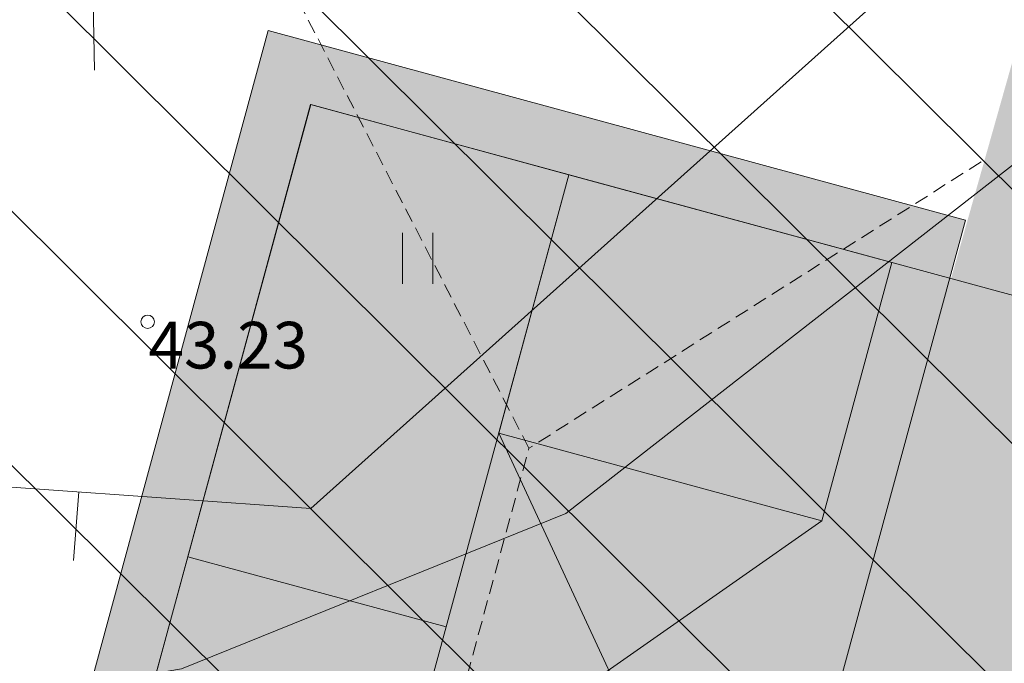
# Model space of a CAD drawing. Units: millimetres. Extents: x 15 to 410, y 10 to 287.
# Drawn here: x 288 to 302, y 112 to 122 of the extents above; entities that cross this region are included whole.
import ezdxf
from ezdxf.xclip import XClip

# ---------------------------------------------------------------- set-up
doc = ezdxf.new("R2010")
doc.units = ezdxf.units.MM
doc.header["$MEASUREMENT"] = 0
doc.header["$XCLIPFRAME"] = 0
doc.linetypes.add('Hidden Line', pattern=[3.175, 2.116667, -1.058333])
doc.linetypes.add('ISOPOOL', pattern=[4000, 3000, -1000])
for name, color, linetype, lineweight in [('AR-4-02_Pohijoonis_1_KORGUS-EH2000_Pen_No__151', 151, 'Continuous', 18), ('AR-4-02_Pohijoonis_1_New_2D Drafting - General_Pen_No__21', 21, 'Continuous', 18), ('AR-4-02_Pohijoonis_1_New_HALJASTUS_Pen_No__3', 3, 'Continuous', 18), ('AR-4-02_Pohijoonis_1_New_HORISONTAAL_Pen_No__7', 7, 'Continuous', 18), ('AR-4-02_Pohijoonis_1_New_KORGUS-EH2000_Pen_No__151', 151, 'Continuous', 18), ('AR-4-02_Pohijoonis_1_New_Paas hoonesse_Pen_No__1', 1, 'Continuous', 30), ('AR-4-02_Pohijoonis_1_New_Shell - Roof_Pen_No__7', 7, 'Continuous', 18), ('AR-4-02_Pohijoonis_1_New_Structural - Bearing_Pen_No__247', 247, 'Continuous', 18), ('AR-4-02_Pohijoonis_1_New_Structural - Bearing_Pen_No__252', 253, 'Continuous', 18), ('AR-4-02_Pohijoonis_1_New_Structural - Bearing_Pen_No__7', 7, 'Continuous', 18), ('AR-4-02_Pohijoonis_1_New_Structural - Bearing_Pen_No__8', 8, 'Continuous', 18)]:
    doc.layers.add(name, color=color, linetype=linetype, lineweight=lineweight)
for name, color, linetype, lineweight, true_color in [('AR-4-02_Pohijoonis_1_New_2D Drafting - General_Pen_No__251', 7, 'Continuous', 18, 0x767676), ('AR-4-02_Pohijoonis_1_New_Structural - Bearing_Pen_No__249', 7, 'Continuous', 18, 0x261318), ('AR-4-02_Pohijoonis_1_New_Structural - Bearing_Pen_No__251', 7, 'Continuous', 18, 0x767676)]:
    doc.layers.add(name, color=color, linetype=linetype, lineweight=lineweight, true_color=true_color)
doc.layers.add('Drawing & Figure', color=7, linetype='Continuous')
doc.styles.add('GENERATED_STYLE_1', font='arial.ttf')

# ---------------------------------------------------------------- blocks, each defined once
blk = doc.blocks.new('Drawing_1_1', base_point=(-553575.631, -6578015.303))
at = {"layer": 'AR-4-02_Pohijoonis_1_New_2D Drafting - General_Pen_No__21', "linetype": 'Continuous', "lineweight": 18}
h = blk.add_hatch(dxfattribs=at)
h.set_pattern_fill('Masonry_Block_0001', color=21, style=0, pattern_type=2)
h.set_pattern_definition([(135.145, (279.9402, 107.4126), (1.899515, 1.909164), [])])
h.paths.add_polyline_path([(275.779, 180.036), (244.334, 98.714), (285.421, 51.446), (323.666, 186.687), (315.754, 196.222), (300.907, 183.903), (303.461, 180.825), (298.048, 176.333)])
at = {"layer": 'AR-4-02_Pohijoonis_1_New_Paas hoonesse_Pen_No__1', "linetype": 'Continuous', "lineweight": 30}
blk.add_hatch(color=1, dxfattribs=at).paths.add_polyline_path([(298.452, 114.248), (297.455, 113.677), (299.019, 113.258)])
at = {"layer": 'AR-4-02_Pohijoonis_1_New_Structural - Bearing_Pen_No__247', "linetype": 'Continuous', "lineweight": 0, "true_color": 0x13090c}
blk.add_hatch(color=248, dxfattribs=at).paths.add_polyline_path([(301.831, 118.677), (291.414, 121.506), (283.602, 92.747), (294.019, 89.917)])
at = {"layer": 'AR-4-02_Pohijoonis_1_New_Structural - Bearing_Pen_No__251', "linetype": 'Continuous', "lineweight": 0, "true_color": 0x1d1d1d}
blk.add_hatch(color=250, dxfattribs=at).paths.add_polyline_path([(301.616, 117.8), (303.064, 117.407), (309.96, 141.786), (308.521, 142.211)])
at = {"layer": 'AR-4-02_Pohijoonis_1_New_Structural - Bearing_Pen_No__252', "linetype": 'Continuous', "lineweight": 0, "true_color": 0x262626}
blk.add_hatch(color=250, dxfattribs=at).paths.add_polyline_path([(284.707, 93.379), (295.701, 90.393), (296.01, 91.563), (302.995, 89.588), (304.757, 95.847), (303.691, 96.147, -0.413776), (303, 97.381), (305.72, 106.997, -0.41436), (306.953, 107.689), (308.008, 107.392), (309.77, 113.648), (304.013, 115.285, -0.405742), (302.982, 117.119), (303.061, 117.408), (292.047, 120.401)])
at = {"layer": 'AR-4-02_Pohijoonis_1_New_Structural - Bearing_Pen_No__8', "linetype": 'Continuous', "lineweight": 0, "true_color": 0x606060}
for points in [[(290.211, 113.647), (294.071, 112.598), (295.907, 119.353), (292.048, 120.402)], [(300.732, 118.041), (295.907, 119.353), (294.858, 115.493), (299.683, 114.181)], [(288.375, 106.892), (292.235, 105.843), (294.071, 112.598), (290.211, 113.647)]]:
    blk.add_hatch(color=251, dxfattribs=at).paths.add_polyline_path(points)
at = {"layer": 'AR-4-02_Pohijoonis_1_New_2D Drafting - General_Pen_No__251', "color": 8, "linetype": 'Continuous', "lineweight": 18, "ltscale": 0.1, "true_color": 0x767676, "flags": 128}
for points in [[(298.12, 108.459), (294.858, 115.493)], [(293.284, 109.703), (299.683, 114.181)]]:
    blk.add_lwpolyline(points, dxfattribs=at)
at = {"layer": 'AR-4-02_Pohijoonis_1_New_HALJASTUS_Pen_No__3', "color": 3, "linetype": 'Continuous', "lineweight": 18, "ltscale": 0.1}
for p, q in [((293.418, 118.483), (293.418, 117.722)), ((293.873, 118.483), (293.873, 117.722))]:
    blk.add_line(p, q, dxfattribs=at)
at = {"layer": 'AR-4-02_Pohijoonis_1_New_HORISONTAAL_Pen_No__7', "color": 7, "linetype": 'Continuous', "lineweight": 18, "ltscale": 0.1}
for p, q in [((288.818, 120.916), (288.795, 121.943)), ((288.504, 113.589), (288.581, 114.614))]:
    blk.add_line(p, q, dxfattribs=at)
at = {"layer": 'AR-4-02_Pohijoonis_1_New_HORISONTAAL_Pen_No__7', "color": 7, "linetype": 'Continuous', "lineweight": 18, "ltscale": 0.1, "flags": 128}
blk.add_lwpolyline([(278.079, 116.606), (285.752, 114.815), (292.048, 114.366), (304.92, 125.898), (307.928, 133.451), (309.855, 136.261), (312.456, 137.291), (315.923, 141.743), (318.564, 144.959), (321.912, 150.118), (328.266, 152.064)], dxfattribs=at)
at = {"layer": 'AR-4-02_Pohijoonis_1_New_HORISONTAAL_Pen_No__7', "color": 7, "linetype": 'ISOPOOL', "lineweight": 18, "ltscale": 0.1, "flags": 128}
blk.add_lwpolyline([(324.493, 142.642), (322.145, 141.214), (319.715, 138.949), (316.397, 135.689), (313.163, 133.536), (309.997, 130.845), (308.852, 126.539), (306.178, 122.343), (295.858, 114.29), (290.118, 111.973), (280.238, 110.294), (267.381, 105.799), (257.436, 97.836), (254.467, 95.675), (250.985, 91.141), (249.783, 85.213), (250.05, 77.272), (247.769, 74.757)], dxfattribs=at)
at = {"layer": 'AR-4-02_Pohijoonis_1_New_KORGUS-EH2000_Pen_No__151', "color": 151, "linetype": 'Continuous', "lineweight": 18, "ltscale": 0.1}
blk.add_circle((289.611, 117.157), 0.1, dxfattribs=at)
at = {"layer": 'AR-4-02_Pohijoonis_1_New_Shell - Roof_Pen_No__7', "color": 7, "linetype": 'Hidden Line', "lineweight": 18, "ltscale": 0.1, "flags": 128}
for points in [[(295.309, 115.267), (291.644, 122.376)], [(302.067, 119.545), (295.309, 115.267)], [(289.808, 95.015), (295.309, 115.267)]]:
    blk.add_lwpolyline(points, dxfattribs=at)
at = {"layer": 'AR-4-02_Pohijoonis_1_New_Structural - Bearing_Pen_No__249', "color": 248, "linetype": 'Continuous', "lineweight": 18, "ltscale": 0.1, "true_color": 0x261318, "flags": 128}
blk.add_lwpolyline([(301.831, 118.677), (291.414, 121.506), (283.602, 92.747), (294.019, 89.917)], close=True, dxfattribs=at)
at = {"layer": 'AR-4-02_Pohijoonis_1_New_Structural - Bearing_Pen_No__251', "color": 8, "linetype": 'Continuous', "lineweight": 18, "ltscale": 0.1, "true_color": 0x767676, "flags": 128}
blk.add_lwpolyline([(284.707, 93.379), (295.701, 90.393), (296.01, 91.563), (302.995, 89.588), (304.757, 95.847), (303.691, 96.147, -0.413776), (303, 97.381), (305.72, 106.997, -0.41436), (306.953, 107.689), (308.008, 107.392), (309.77, 113.648), (304.013, 115.285, -0.405742), (302.982, 117.119), (303.061, 117.408), (292.047, 120.401)], format="xyb", close=True, dxfattribs=at)
at = {"layer": 'AR-4-02_Pohijoonis_1_New_Structural - Bearing_Pen_No__7', "color": 7, "linetype": 'Continuous', "lineweight": 18, "ltscale": 0.1, "flags": 128}
for points in [[(290.211, 113.647), (294.071, 112.598), (295.907, 119.353), (292.048, 120.402)], [(300.732, 118.041), (295.907, 119.353), (294.858, 115.493), (299.683, 114.181)], [(288.375, 106.892), (292.235, 105.843), (294.071, 112.598), (290.211, 113.647)]]:
    blk.add_lwpolyline(points, close=True, dxfattribs=at)
at = {"layer": 'AR-4-02_Pohijoonis_1_KORGUS-EH2000_Pen_No__151', "color": 151, "linetype": 'Continuous', "lineweight": 18, "insert": (289.624, 117.157), "char_height": 0.7, "attachment_point": 1, "style": 'GENERATED_STYLE_1'}
blk.add_mtext('\\A1;{\\pql;\\fArial|b0|i0|c0|p0;\\W1.000000;43.23}', dxfattribs=at)

msp = doc.modelspace()

# ---------------------------------------------------------------- block references
at = {"layer": 'Drawing & Figure', "color": 151, "linetype": 'Continuous', "lineweight": 20, "true_color": 0x80c2ff}
ref = msp.add_blockref('Drawing_1_1', (-553575.631, -6578015.303), dxfattribs=at)
XClip(ref).set_block_clipping_path([(410, 287), (218.8241835839, 287), (218.8241835839, 10.0360676083), (309.7595212207, 10.0360676083), (327.8030311399, 119.4192255717), (327.7854466185, 131.2229787108), (410, 131.3454570072)])

doc.saveas('drawing.dxf')
